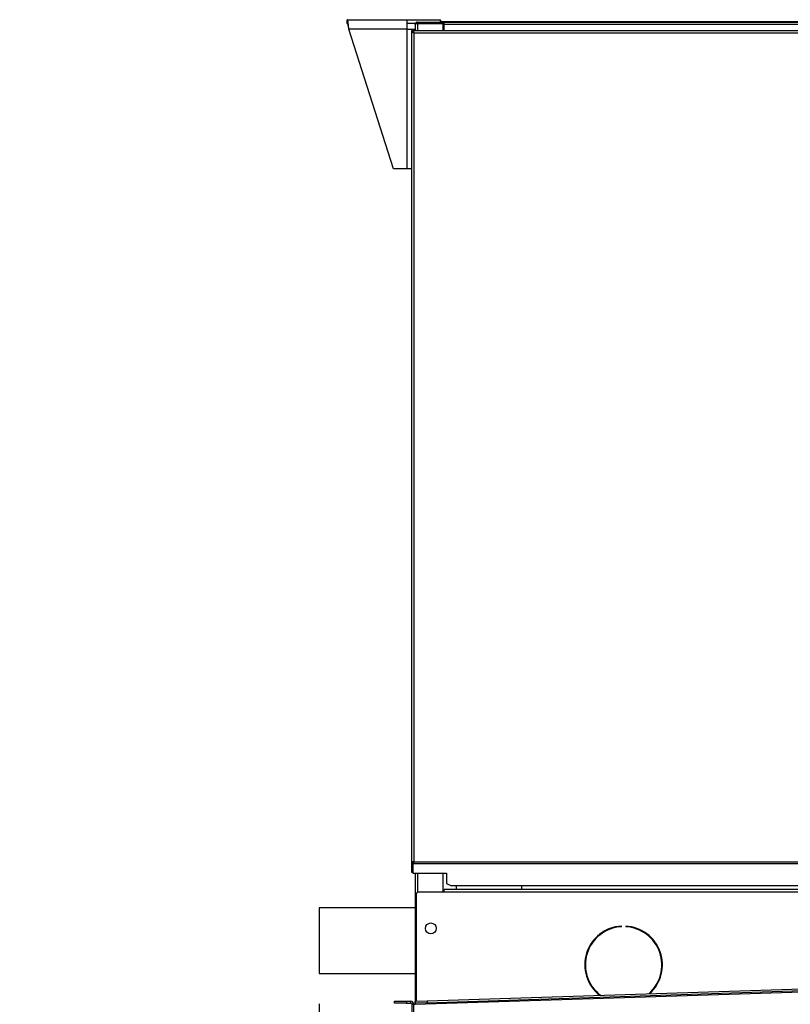
# Model space of a CAD drawing. Units: millimetres. Extents: x 5 to 414, y 3 to 291.
# Drawn here: x 321 to 347, y 229 to 261 of the extents above; entities that cross this region are included whole.
import ezdxf

# ---------------------------------------------------------------- set-up
doc = ezdxf.new("R2010")
doc.units = ezdxf.units.MM
doc.layers.add('GEOMETRY', color=7, linetype='Continuous')
doc.styles.add('SLDTEXTSTYLE0', font='TXT', dxfattribs={"width": 0.605})
doc.dimstyles.new('SLDDIMSTYLE1', dxfattribs={"dimtxt": 5.136637, "dimasz": 3.5, "dimexe": 0, "dimexo": 0.0625, "dimgap": 1.284159, "dimtad": 1, "dimdec": 0, "dimlfac": 25, "dimrnd": 1e-09, "dimzin": 12, "dimdsep": 46, "dimtxsty": 'SLDTEXTSTYLE0', "dimsah": 1, "dimcen": 0.09, "dimadec": 0, "dimazin": 3, "dimtol": 1, "dimtp": 10, "dimtm": 10, "dimtfac": 1, "dimtdec": 0, "dimtmove": 0, "dimatfit": 0, "dimfxl": 0, "dimfrac": 2, "dimtolj": 1, "dimarcsym": 0})

# ---------------------------------------------------------------- blocks, each defined once
blk = doc.blocks.new('_D_12')
at = {"layer": 'GEOMETRY'}
for p, q in [((371.374, 244.14), (371.374, 210.802)), ((331.374, 228.664), (331.374, 210.802)), ((331.374, 211.802), (321.496, 211.802)), ((331.374, 211.802), (371.374, 211.802)), ((371.374, 211.802), (381.252, 211.802))]:
    blk.add_line(p, q, dxfattribs=at)
for points in [[(331.374, 211.802), (326.237, 212.593), (326.237, 211.012)], [(371.374, 211.802), (376.51, 211.012), (376.51, 212.593)]]:
    blk.add_solid(points, dxfattribs=at)
at = {"layer": 'GEOMETRY', "char_height": 5.2917, "attachment_point": 1, "style": 'SLDTEXTSTYLE0'}
for s, insert in [('±10', (354.363, 218.624)), ('1000', (336.699, 218.624))]:
    blk.add_mtext(s, dxfattribs=dict(at, insert=insert))

msp = doc.modelspace()

# ---------------------------------------------------------------- linework, layer by layer
at = {"color": 7, "linetype": 'Continuous', "lineweight": 25}
for p, q in [((332.294, 261.104), (334.262, 261.104)), ((332.294, 260.984), (332.294, 261.104)), ((334.262, 261.104), (334.262, 260.792)), ((334.262, 261.104), (335.374, 261.104)), ((334.614, 260.984), (334.614, 261.024)), ((334.614, 261.024), (335.474, 261.024)), ((335.374, 261.024), (335.374, 261.104)), ((335.414, 261.044), (335.374, 261.044)), ((335.414, 261.024), (335.414, 261.044)), ((335.414, 261.044), (360.734, 261.044)), ((335.474, 260.984), (335.474, 261.024)), ((335.474, 261.024), (335.494, 261.024)), ((335.494, 260.944), (335.494, 261.024)), ((335.494, 261.024), (360.534, 261.024)), ((334.262, 260.792), (332.355, 260.792)), ((333.822, 256.184), (332.355, 260.792)), ((334.262, 260.984), (334.546, 260.984)), ((334.262, 260.792), (334.262, 256.184)), ((334.262, 260.792), (334.534, 260.792)), ((334.414, 260.744), (334.414, 233.321)), ((334.454, 260.744), (334.414, 260.744)), ((334.482, 260.744), (361.506, 260.744)), ((334.482, 260.744), (334.482, 260.704)), ((334.494, 260.664), (334.494, 233.344)), ((361.494, 260.664), (334.494, 260.664)), ((334.534, 260.944), (334.534, 260.744)), ((334.605, 260.984), (334.614, 260.984)), ((334.614, 260.984), (335.474, 260.984)), ((334.614, 260.981), (335.454, 260.981)), ((334.682, 260.983), (334.676, 260.981)), ((334.682, 260.984), (334.682, 260.981)), ((335.454, 260.981), (335.454, 260.744)), ((335.474, 260.984), (335.494, 260.984)), ((360.534, 260.944), (335.494, 260.944)), ((335.494, 260.744), (335.494, 260.944)), ((334.262, 256.184), (333.822, 256.184)), ((334.414, 256.184), (334.262, 256.184)), ((334.454, 233.321), (334.414, 233.321)), ((334.414, 233.321), (334.414, 233.301)), ((334.414, 233.301), (334.454, 233.301)), ((334.414, 233.301), (334.414, 233.001)), ((334.454, 233.321), (334.454, 233.301)), ((334.454, 233.301), (334.454, 233.001)), ((334.457, 233.275), (334.457, 233.309)), ((334.494, 233.309), (334.457, 233.309)), ((334.457, 233.275), (334.457, 232.969)), ((334.494, 233.275), (334.457, 233.275)), ((334.494, 233.344), (361.494, 233.344)), ((334.494, 233.275), (334.494, 233.344)), ((361.494, 233.275), (334.494, 233.275)), ((334.414, 233.001), (334.454, 233.001)), ((334.457, 232.969), (335.574, 232.969)), ((334.534, 232.969), (334.534, 229.344)), ((335.454, 232.969), (335.454, 232.344)), ((335.574, 232.969), (335.574, 232.626)), ((360.654, 232.424), (335.494, 232.424)), ((335.494, 232.344), (335.494, 232.424)), ((335.574, 232.626), (335.734, 232.546)), ((360.254, 232.546), (335.734, 232.546)), ((335.894, 232.546), (335.894, 232.424)), ((338.054, 232.424), (338.054, 232.546)), ((334.574, 232.264), (334.574, 228.745)), ((335.494, 232.344), (334.654, 232.344)), ((360.654, 232.344), (335.494, 232.344)), ((334.534, 231.824), (331.374, 231.824)), ((331.374, 231.824), (331.374, 229.664)), ((341.341, 231.202), (341.341, 231.222)), ((341.481, 231.222), (341.481, 231.202)), ((331.374, 229.664), (334.534, 229.664)), ((334.539, 228.644), (362.256, 229.544)), ((334.936, 228.757), (361.856, 229.631)), ((334.938, 228.697), (361.858, 229.571)), ((334.574, 229.344), (334.534, 229.344)), ((334.534, 229.344), (334.534, 228.644)), ((333.854, 228.684), (333.854, 228.744)), ((333.854, 228.744), (334.254, 228.744)), ((334.254, 228.684), (333.854, 228.684)), ((334.254, 228.744), (334.254, 228.684)), ((334.254, 228.744), (334.394, 228.744)), ((334.254, 228.684), (334.394, 228.684)), ((334.394, 228.684), (334.394, 228.744)), ((334.434, 228.644), (334.494, 228.644)), ((334.434, 226.269), (334.434, 228.644)), ((334.494, 226.269), (334.494, 228.644)), ((334.497, 228.643), (334.539, 228.644)), ((334.536, 228.744), (334.936, 228.757)), ((334.538, 228.684), (334.536, 228.744)), ((334.938, 228.697), (334.538, 228.684)), ((334.538, 228.684), (334.539, 228.644)), ((334.936, 228.757), (334.938, 228.697))]:
    msp.add_line(p, q, dxfattribs=at)
at = {"color": 8, "linetype": 'Continuous', "lineweight": 25}
for p, q in [((334.614, 260.981), (334.614, 260.744)), ((335.494, 260.824), (335.454, 260.824)), ((334.614, 232.969), (334.614, 232.333))]:
    msp.add_line(p, q, dxfattribs=at)
at = {"color": 7, "linetype": 'Continuous', "lineweight": 25}
msp.add_circle((335.054, 231.144), 0.18, dxfattribs=at)
for centre, radius, start, end in [((334.654, 232.264), 0.08, 90, 180), ((341.411, 229.944), 1.28, 93.1349, 231.5809), ((341.411, 229.944), 1.26, 93.1847, 232.6646), ((341.411, 229.944), 1.28, 312.1383, 86.8651), ((341.411, 229.944), 1.26, 311.0546, 86.8153), ((334.394, 228.644), 0.1, 0, 90), ((334.394, 228.644), 0.04, 360, 90)]:
    msp.add_arc(centre, radius, start, end, dxfattribs=at)
for points, knots in [([(332.355, 260.792), (332.351, 260.827), (332.342, 260.898), (332.329, 260.992), (332.316, 261.063), (332.304, 261.099), (332.297, 261.103), (332.294, 261.104)], [0, 0, 0, 0, 0.2163578, 0.4327231, 0.6490884, 0.8654536, 1, 1, 1, 1]), ([(334.614, 261.024), (334.605, 261.023), (334.588, 261.022), (334.565, 261.009), (334.547, 260.991), (334.536, 260.968), (334.535, 260.952), (334.534, 260.944)], [0, 0, 0, 0, 0.194912, 0.389917, 0.588359, 0.795828, 1, 1, 1, 1]), ([(332.355, 260.792), (332.351, 260.812), (332.343, 260.855), (332.33, 260.912), (332.316, 260.957), (332.304, 260.981), (332.297, 260.983), (332.294, 260.984)], [0, 0, 0, 0, 0.201879, 0.420927, 0.63998, 0.859032, 1, 1, 1, 1]), ([(334.534, 260.944), (334.535, 260.949), (334.537, 260.958), (334.55, 260.969), (334.565, 260.974), (334.579, 260.978), (334.596, 260.98), (334.608, 260.981), (334.614, 260.981)], [0, 0, 0, 0, 0.257339, 0.468763, 0.59931, 0.730858, 0.864175, 1, 1, 1, 1]), ([(334.614, 260.984), (334.61, 260.984), (334.604, 260.983), (334.599, 260.981), (334.598, 260.98)], [0, 0, 0, 0, 0.6934581, 1, 1, 1, 1]), ([(334.494, 233.344), (334.485, 233.342), (334.466, 233.339), (334.442, 233.334), (334.424, 233.329), (334.415, 233.325), (334.414, 233.322), (334.414, 233.321)], [0, 0, 0, 0, 0.218297, 0.436606, 0.654915, 0.873224, 1, 1, 1, 1])]:
    msp.add_open_spline(points, degree=3, knots=knots, dxfattribs=at)
for points in [[(334.414, 260.744), (334.415, 260.737), (334.417, 260.724), (334.436, 260.704), (334.462, 260.684), (334.483, 260.671), (334.494, 260.664)], [(334.454, 260.744), (334.454, 260.737), (334.456, 260.724), (334.465, 260.704), (334.478, 260.684), (334.489, 260.671), (334.494, 260.664)], [(334.494, 260.664), (334.493, 260.675), (334.491, 260.695), (334.488, 260.722), (334.485, 260.74), (334.483, 260.743), (334.482, 260.744)], [(334.494, 260.664), (334.493, 260.669), (334.491, 260.68), (334.488, 260.693), (334.485, 260.702), (334.483, 260.703), (334.482, 260.704)], [(334.494, 233.344), (334.489, 233.342), (334.478, 233.338), (334.465, 233.332), (334.456, 233.327), (334.454, 233.323), (334.454, 233.321)]]:
    msp.add_open_spline(points, degree=3, dxfattribs=at)

# ---------------------------------------------------------------- dimensions: what is measured, and where the dimension line sits
at = {"layer": 'GEOMETRY'}
dim = msp.add_linear_dim(base=(371.374, 211.802), p1=(331.374, 229.664), p2=(371.374, 245.14), dimstyle='SLDDIMSTYLE1', dxfattribs=at)
dim.commit()
dim.dimension.update_dxf_attribs({"geometry": '_D_12', "text_midpoint": (351.374, 211.802), "dimtype": 160})

doc.saveas('drawing.dxf')
